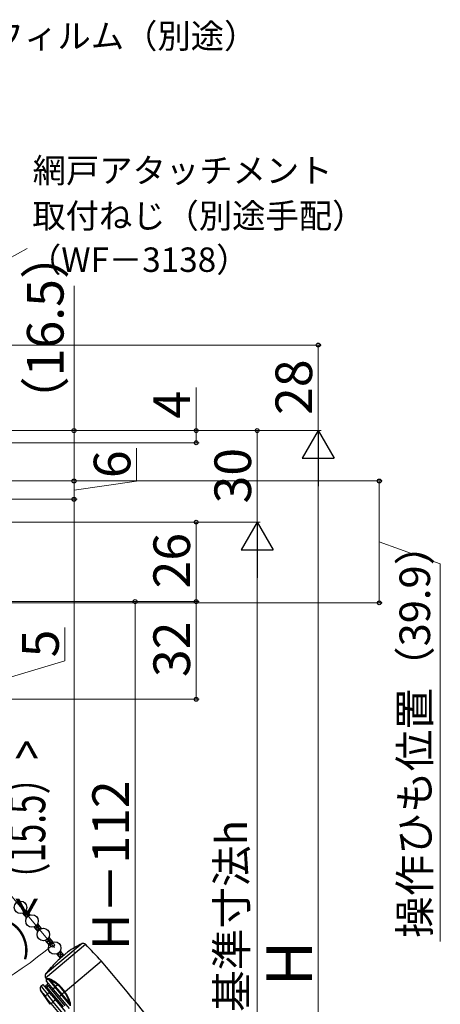
# Model space of a CAD drawing. Extents: x 0 to 1050, y 0 to 1583.
# Drawn here: x 468 to 606, y 1012 to 1335 of the extents above; entities that cross this region are included whole.
import ezdxf

# ---------------------------------------------------------------- set-up
doc = ezdxf.new("R2010")
doc.units = 0
doc.layers.add('YKK_13', color=4, linetype='CONTINUOUS', lineweight=30)
doc.layers.add('YKK_D', color=6, linetype='CONTINUOUS', lineweight=13)
doc.styles.add('text-b', font='txt.shx', dxfattribs={"bigfont": 'extfont2.shx'})

msp = doc.modelspace()

# ---------------------------------------------------------------- linework, layer by layer
at = {"layer": 'YKK_13'}
for p, q in [((469.13, 1042.04), (470.41, 1040.52)), ((470.28, 1043.01), (471.56, 1041.49)), ((474.01, 1038.56), (475.28, 1037.04)), ((472.86, 1037.6), (474.13, 1036.08)), ((476.59, 1033.16), (477.86, 1031.64)), ((488.65, 1032.1), (476.68, 1022.06)), ((476.7, 1020.9), (489.79, 1031.88)), ((477.74, 1034.12), (479.01, 1032.6)), ((480.32, 1028.71), (481.5, 1027.3)), ((481.46, 1029.68), (482.64, 1028.27)), ((483.98, 1029.4), (482.07, 1027.79)), ((495, 1026.38), (483.04, 1016.34)), ((478.48, 1024.28), (478.44, 1024.34)), ((476.96, 1020.54), (476.7, 1020.9)), ((476.99, 1020.55), (476.96, 1020.54)), ((476.96, 1020.54), (476.96, 1020.54)), ((476.96, 1019.72), (477.01, 1020.34)), ((476.96, 1019.72), (479.16, 1017.1)), ((477.09, 1020.55), (476.99, 1020.55)), ((477.01, 1020.34), (477.01, 1020.34)), ((477.01, 1020.34), (477.04, 1020.34)), ((477.04, 1020.34), (477.14, 1020.36)), ((477.44, 1020.59), (477.09, 1020.55)), ((477.14, 1020.36), (477.29, 1020.38)), ((477.29, 1020.38), (477.49, 1020.42)), ((477.49, 1020.42), (479.66, 1017.84)), ((477.49, 1020.42), (477.8, 1020.3)), ((477.8, 1020.3), (478.28, 1020.03)), ((479.9, 1018.09), (478.28, 1020.03)), ((478.15, 1012.24), (475.01, 1016.91)), ((475.19, 1018.24), (475.73, 1018.7)), ((475.73, 1018.7), (477.93, 1016.08)), ((476.7, 1017.55), (477.08, 1017.87)), ((477.22, 1018.64), (476.76, 1018.25)), ((477.08, 1017.87), (476.76, 1018.25)), ((477.08, 1017.87), (477.54, 1018.25)), ((482.54, 1011.36), (477.08, 1017.87)), ((477.54, 1018.25), (477.22, 1018.64)), ((477.93, 1016.08), (477.28, 1015.53)), ((477.54, 1018.25), (477.92, 1018.57)), ((477.54, 1018.25), (483, 1011.74)), ((478.63, 1015.25), (477.93, 1016.08)), ((479.16, 1017.1), (479.66, 1017.84)), ((479.16, 1017.1), (481.14, 1014.74)), ((479.66, 1017.84), (481.79, 1015.29)), ((480.57, 1018.66), (479.9, 1018.09)), ((482.06, 1015.52), (479.9, 1018.09)), ((482.87, 1016.2), (482.06, 1015.52)), ((482.87, 1016.2), (483.04, 1016.34)), ((476.18, 1015.35), (476.29, 1015.2)), ((476.29, 1015.2), (476.66, 1014.73)), ((478.15, 1012.24), (478.41, 1012.46)), ((478.41, 1012.46), (478.41, 1012.46)), ((478.41, 1012.46), (481.09, 1009.27)), ((478.85, 1015.44), (478.63, 1015.25)), ((478.63, 1015.25), (479.91, 1013.72)), ((480.14, 1013.91), (478.85, 1015.44)), ((479.91, 1013.72), (479.17, 1013.09)), ((479.17, 1013.09), (479.17, 1013.09)), ((482.38, 1009.26), (479.17, 1013.09)), ((479.91, 1013.72), (480.14, 1013.91)), ((479.91, 1013.72), (483.12, 1009.89)), ((481.14, 1014.74), (481.79, 1015.29)), ((481.14, 1014.74), (484.35, 1010.91)), ((481.79, 1015.29), (482.06, 1015.52)), ((481.79, 1015.29), (484.7, 1011.83)), ((484.48, 1012.64), (482.06, 1015.52)), ((484.48, 1012.64), (484.65, 1012.13))]:
    msp.add_line(p, q, dxfattribs=at)
at = {"layer": 'YKK_13', "linetype": 'Continuous'}
for p, q in [((469.45, 1042.18), (471.09, 1042.04)), ((469.56, 1041.53), (471.3, 1041.38)), ((469.59, 1041.49), (469.67, 1042.31)), ((470.12, 1042.76), (470.52, 1042.72)), ((470.17, 1040.8), (470.36, 1042.92)), ((470.83, 1041.06), (470.93, 1042.23)), ((471.5, 1041.47), (471.51, 1041.54)), ((470.14, 1040.85), (470.59, 1040.81)), ((473.02, 1037.41), (475.13, 1037.22)), ((473.06, 1037.36), (473.09, 1037.69)), ((473.55, 1038), (474.56, 1037.91)), ((473.6, 1036.72), (474.57, 1036.63)), ((473.63, 1036.68), (473.77, 1038.21)), ((474.23, 1036.24), (474.4, 1038.1)), ((474.93, 1036.88), (474.97, 1037.41)), ((476.82, 1032.87), (478.94, 1032.69)), ((476.86, 1032.83), (476.9, 1033.29)), ((477.19, 1033.48), (478.36, 1033.38)), ((477.4, 1032.19), (478.22, 1032.12)), ((477.44, 1032.14), (477.59, 1033.89)), ((477.71, 1034.07), (477.78, 1034.07)), ((478.05, 1031.93), (478.2, 1033.57)), ((478.74, 1032.49), (478.78, 1032.88)), ((480.32, 1028.7), (480.32, 1028.72)), ((480.39, 1028.74), (482.4, 1028.56)), ((480.9, 1028.02), (480.99, 1029.1)), ((481.2, 1029.3), (481.82, 1029.25)), ((481.48, 1027.33), (481.66, 1029.44)), ((482.16, 1027.87), (482.24, 1028.75)), ((480.86, 1028.06), (482.24, 1027.94)), ((481.44, 1027.37), (481.57, 1027.36))]:
    msp.add_line(p, q, dxfattribs=at)
at = {"layer": 'YKK_13'}
for centre in [(468.48, 1043.99), (472.21, 1039.54), (475.94, 1035.1), (479.66, 1030.66)]:
    msp.add_circle(centre, 2.05, dxfattribs=at)
for centre, radius, start, end in [((501.28, 1004.89), 30, 114.9134, 125.2198), ((489.07, 1031.19), 1, 43.8688, 114.9134), ((129.32, 685.38), 500, 43, 43.8688), ((501.28, 1004.89), 29.9, 130, 138.6573), ((-888.86, -134.82), 1806.5, 38.66742, 40), ((501.28, 1004.89), 30, 139.5941, 145.0866), ((477.17, 1025.96), 2.13, 308.0807, 321.5963), ((477.5, 1021.49), 1, 145.0866, 216.1312), ((476.71, 1020.37), 0.3, 355.0979, 36.087), ((476.9, 1019.02), 0.5, 310, 40), ((477.42, 1018.71), 1.89, 60.4339, 89.5977), ((477.17, 1020.42), 0.317, 359.8258, 33.2347), ((477.97, 1020.27), 0.392, 321.8146, 11.4072), ((474.79, 1011.58), 9.14, 50.7646, 67.5623), ((474.13, 1011.08), 10.18, 49.7759, 65.4904), ((475.83, 1017.48), 0.993, 129.7867, 211.3753), ((507.43, 1039.86), 39.72, 215.2981, 218.1067), ((542.41, 1067.83), 83.53, 216.4326, 218.7698), ((476.44, 1018.63), 0.5, 220, 310), ((480.77, 1017.03), 1.37, 129.1692, 144.062), ((479.97, 1019.21), 0.815, 317.5536, 334.49), ((471.63, 1008.02), 13.9, 36.0829, 49.926), ((470.89, 1007.44), 15.06, 36.2199, 49.302), ((487.52, 1009.98), 7.78, 125.2108, 126.8367), ((473.03, 1007.94), 12.84, 40, 40.0683), ((476.46, 1011.15), 8.15, 10.5102, 38.224), ((476.04, 1010.74), 8.96, 12.3979, 38.6776), ((477.89, 1014.41), 1.27, 118.6224, 165.6846), ((284.22, 864.08), 244.39, 37.3833, 38.0557), ((261.4, 846.4), 274.24, 37.433, 38.077), ((475.3, 1016.97), 5.48, 304.6108, 314.9391), ((484.66, 1012.24), 0.445, 72.8484, 114.5002), ((483.16, 1012.1), 1.73, 348.0552, 18.9249)]:
    msp.add_arc(centre, radius, start, end, dxfattribs=at)
at = {"layer": 'YKK_D'}
for p, q in [((341.74, 1189.03), (470.66, 1259.74)), ((486, 1200.12), (486, 1247.51)), ((281, 1228.12), (567, 1228.12)), ((566, 1200.12), (566, 1228.12)), ((526, 1200.12), (526, 1214.24)), ((344.75, 1200.12), (487, 1200.12)), ((345.5, 1200.12), (527, 1200.12)), ((346, 1200.12), (567, 1200.12)), ((346, 1200.12), (567, 1200.12)), ((346, 1200.12), (547, 1200.12)), ((486, 1183.62), (486, 1200.12)), ((526, 1196.12), (526, 1200.12)), ((546, 1170.12), (546, 1200.12)), ((345.5, 1196.12), (527, 1196.12)), ((506.45, 1183.52), (506.45, 1194.33)), ((566, 1189.62), (566, 860.62)), ((345.6, 1183.62), (487, 1183.62)), ((410.5, 1183.62), (487, 1183.62)), ((411.5, 1183.62), (587, 1183.62)), ((486, 1177.62), (486, 1183.62)), ((486, 1180.62), (506.45, 1183.52)), ((586, 1183.62), (586, 1143.72)), ((381.83, 1177.62), (487, 1177.62)), ((384.8, 1177.62), (487, 1177.62)), ((486, 1177.62), (486, 870.12)), ((331.87, 1170.12), (527, 1170.12)), ((348, 1170.12), (547, 1170.12)), ((349, 1170.12), (547, 1170.12)), ((526, 1170.12), (526, 1144.12)), ((586, 1163.67), (606, 1156.47)), ((546, 1159.62), (546, 900.62)), ((606, 1156.47), (606, 1032.81)), ((330.1, 1144.12), (507, 1144.12)), ((331.87, 1144.12), (527, 1144.12)), ((332, 1144.12), (527, 1144.12)), ((370.09, 1143.72), (587, 1143.72)), ((506, 1144.12), (506, 906.12)), ((526, 1144.12), (526, 1112.12)), ((483, 1124.72), (483, 1135.68)), ((461, 1118.12), (483, 1124.72)), ((317, 1112.12), (527, 1112.12)), ((418.87, 1103.2, 0), (479.57, 1030.86, 0))]:
    msp.add_line(p, q, dxfattribs=at)
at = {"layer": 'YKK_D', "lineweight": -2}
for p, q in [((566, 1200.12), (560.75, 1191.03)), ((566, 1200.12), (571.25, 1191.03)), ((566, 1200.12), (566, 1181.94)), ((560.75, 1191.03), (571.25, 1191.03)), ((546, 1170.12), (540.75, 1161.03)), ((546, 1170.12), (551.25, 1161.03)), ((546, 1170.12), (546, 1151.94)), ((540.75, 1161.03), (551.25, 1161.03))]:
    msp.add_line(p, q, dxfattribs=at)
at = {"layer": 'YKK_D', "linetype": 'ByBlock', "lineweight": -2}
for centre, radius in [((566, 1228.12), 0.638), ((486, 1200.12), 0.638), ((526, 1200.12), 0.638), ((546, 1200.12), 0.638), ((526, 1196.12), 0.637), ((486, 1183.62), 0.638), ((486, 1183.62), 0.637), ((586, 1183.62), 0.638), ((486, 1177.62), 0.637), ((486, 1177.62), 0.638), ((526, 1170.12), 0.638), ((506, 1144.12), 0.638), ((526, 1144.12), 0.637), ((526, 1144.12), 0.638), ((586, 1143.72), 0.637), ((526, 1112.12), 0.637), ((478.92, 1031.63, 0), 0.637)]:
    msp.add_circle(centre, radius, dxfattribs=at)
at = {"layer": 'YKK_D'}
msp.add_arc((387.93, 1140.07, 0), 141.56, 270, 310, dxfattribs=at)

# ---------------------------------------------------------------- texts
at = {"layer": 'YKK_D', "style": 'text-b'}
for s, p in [('防湿気密フィルム（別途）', (415.09, 1325.33)), ('網戸アタッチメント', (472.45, 1281.29)), ('取付ねじ（別途手配）', (472.32, 1266.46)), ('（WF－3138）', (470.91, 1252.08))]:
    msp.add_text(s, height=8, dxfattribs=at).set_placement(p)
for s, height, p in [('（16.5）', 12, (482.57, 1201.54)), ('28', 12, (564, 1205.24)), ('4', 12, (524, 1204.06)), ('30', 12, (544, 1176.26)), ('6', 12, (504.45, 1184.56)), ('26', 12, (524, 1148.43)), ('操作ひも位置（39.9）', 10, (602.64, 1033.96)), ('32', 12, (524, 1119.4)), ('5', 12, (481, 1125.84)), ('H－112', 12, (504, 1030.02)), ('内法基準寸法h', 10, (542.64, 982.45)), ('H', 15, (564, 1018.14))]:
    msp.add_text(s, height=height, rotation=90, dxfattribs=at).set_placement(p)
for s, height, rotation, width, p in [('<（15.5）>', 12, 90, 0.7, (476.57, 1040.85)), ('操作角度（40ﾟ）', 10, 20.3908, 0.8, (401.14, 1002.58, 0))]:
    msp.add_text(s, height=height, rotation=rotation, dxfattribs=dict(at, width=width)).set_placement(p)

doc.saveas('drawing.dxf')
